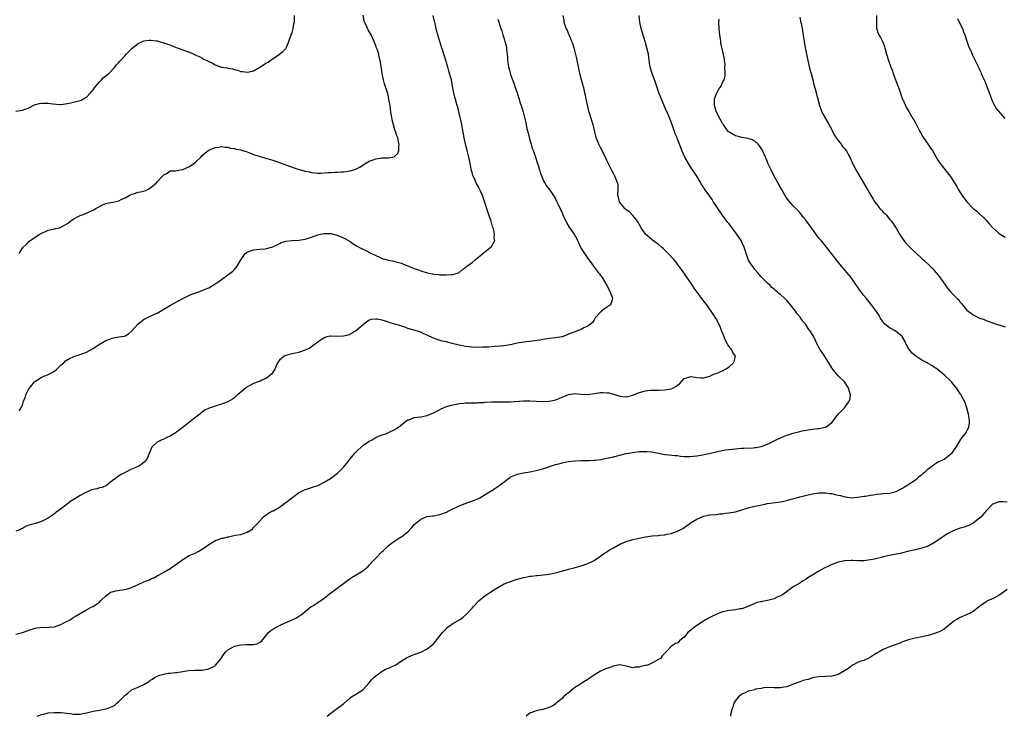
# Model space of a CAD drawing. Units: inches. Extents: x 2535000 to 2538000, y 1554000 to 1557000.
# Drawn here: x 2536146 to 2536453, y 1556363 to 1556580 of the extents above; entities that cross this region are included whole.
import ezdxf

# ---------------------------------------------------------------- set-up
doc = ezdxf.new("R2010")
doc.units = ezdxf.units.IN
doc.header["$MEASUREMENT"] = 0
doc.layers.add('LD25351554_10ft', color=31, linetype='Continuous')

msp = doc.modelspace()

# ---------------------------------------------------------------- linework, layer by layer
at = {"layer": 'LD25351554_10ft'}
for points, elevation in [([(2536145, 1556388.53), (2536147, 1556389), (2536148.48, 1556389.52), (2536149, 1556389.74), (2536150.08, 1556390.08), (2536151, 1556390.39), (2536151.49, 1556390.51), (2536153.33, 1556390.67), (2536155, 1556390.64), (2536155.32, 1556390.68), (2536157, 1556390.84), (2536157.56, 1556391), (2536159, 1556391.51), (2536160.12, 1556392.12), (2536161.84, 1556393), (2536162.53, 1556393.47), (2536163, 1556393.84), (2536163.75, 1556394.25), (2536165, 1556394.98), (2536167, 1556396.1), (2536168.66, 1556397), (2536169, 1556397.14), (2536170.12, 1556397.88), (2536171, 1556398.48), (2536171.4, 1556399), (2536173, 1556400.45), (2536173.67, 1556401), (2536174.45, 1556401.55), (2536175, 1556401.71), (2536175.95, 1556402.05), (2536179.45, 1556402.55), (2536181, 1556403.06), (2536183, 1556403.96), (2536184.81, 1556404.81), (2536185.28, 1556405), (2536186.55, 1556405.45), (2536187, 1556405.7), (2536187.97, 1556406.03), (2536189, 1556406.66), (2536189.62, 1556407), (2536191, 1556407.83), (2536193, 1556408.96), (2536194.19, 1556409.81), (2536195, 1556410.26), (2536197, 1556411.74), (2536198.96, 1556413), (2536201, 1556413.79), (2536201.75, 1556414.25), (2536203, 1556414.95), (2536205, 1556416.42), (2536206.59, 1556417.41), (2536207, 1556417.62), (2536208.02, 1556417.98), (2536209, 1556418.35), (2536209.57, 1556418.43), (2536211, 1556418.84), (2536211.16, 1556418.84), (2536212.02, 1556419), (2536213.28, 1556419.28), (2536215, 1556419.56), (2536215.88, 1556419.88), (2536217, 1556420.23), (2536218.18, 1556421), (2536218.65, 1556421.35), (2536219, 1556421.68), (2536220.24, 1556423), (2536221, 1556423.89), (2536222.11, 1556425), (2536222.57, 1556425.43), (2536223, 1556425.69), (2536223.7, 1556426.3), (2536225, 1556426.89), (2536225.06, 1556426.94), (2536227, 1556428.08), (2536228.31, 1556429), (2536228.68, 1556429.32), (2536229, 1556429.52), (2536233, 1556432.52), (2536234.65, 1556433.35), (2536235, 1556433.51), (2536236.16, 1556433.84), (2536237, 1556434.14), (2536237.67, 1556434.33), (2536239, 1556434.83), (2536239.36, 1556435), (2536241, 1556435.86), (2536242.87, 1556437), (2536245, 1556438.53), (2536245.53, 1556439), (2536247, 1556440.45), (2536247.42, 1556441), (2536248.13, 1556441.87), (2536248.94, 1556443), (2536250.6, 1556445), (2536250.79, 1556445.21), (2536253, 1556447.19), (2536255, 1556448.56), (2536255.85, 1556449), (2536256.56, 1556449.44), (2536257, 1556449.69), (2536257.9, 1556450.1), (2536259.33, 1556450.67), (2536260.32, 1556451), (2536261, 1556451.27), (2536263, 1556452.23), (2536264.17, 1556453), (2536266.71, 1556455), (2536267, 1556455.18), (2536267.26, 1556455.26), (2536269, 1556455.91), (2536270.02, 1556456.02), (2536271, 1556456.18), (2536272.47, 1556456.47), (2536273, 1556456.59), (2536275, 1556457.41), (2536276.04, 1556457.96), (2536277.37, 1556458.63), (2536279, 1556459.36), (2536279.47, 1556459.47), (2536281, 1556459.94), (2536282.12, 1556460.12), (2536283, 1556460.3), (2536284.42, 1556460.42), (2536285, 1556460.48), (2536286.5, 1556460.5), (2536287, 1556460.54), (2536288.55, 1556460.55), (2536289, 1556460.59), (2536290.66, 1556460.66), (2536291, 1556460.69), (2536293, 1556460.82), (2536295, 1556460.84), (2536297, 1556460.78), (2536298.82, 1556460.82), (2536303, 1556461.13), (2536305, 1556461.15), (2536307, 1556461.06), (2536309, 1556460.94), (2536311, 1556461.02), (2536312.62, 1556461.38), (2536313, 1556461.47), (2536314.12, 1556461.88), (2536315, 1556462.27), (2536315.54, 1556462.46), (2536317, 1556463.09), (2536319, 1556463.4), (2536321, 1556463.22), (2536323, 1556463.11), (2536325, 1556463.4), (2536327, 1556463.74), (2536327.74, 1556463.74), (2536329, 1556463.67), (2536329.58, 1556463.58), (2536331, 1556463.19), (2536331.16, 1556463.16), (2536333, 1556462.58), (2536335, 1556462.4), (2536335.5, 1556462.5), (2536337, 1556462.89), (2536337.23, 1556463), (2536339, 1556463.71), (2536341, 1556464.26), (2536342.41, 1556464.41), (2536344.5, 1556464.5), (2536345, 1556464.47), (2536347, 1556464.57), (2536349, 1556464.9), (2536349.24, 1556465), (2536350.42, 1556465.58), (2536351, 1556466.02), (2536351.53, 1556466.47), (2536353, 1556468.04), (2536354.47, 1556468.47), (2536355, 1556468.69), (2536356.45, 1556468.45), (2536357, 1556468.4), (2536358.32, 1556468.32), (2536359, 1556468.31), (2536361, 1556468.85), (2536362.47, 1556469.53), (2536363, 1556469.67), (2536363.93, 1556470.07), (2536365, 1556470.48), (2536365.94, 1556471), (2536367, 1556471.73), (2536368.39, 1556473), (2536368.59, 1556473.41), (2536369.01, 1556475), (2536368.14, 1556476.14), (2536367.85, 1556477), (2536366.58, 1556478.58), (2536366.44, 1556479), (2536365.92, 1556479.92), (2536365.48, 1556481), (2536365, 1556482.26), (2536364.68, 1556483), (2536364.23, 1556484.23), (2536363, 1556486.68), (2536362.08, 1556488.08), (2536360.04, 1556491), (2536359.59, 1556491.59), (2536358.57, 1556493), (2536357.86, 1556493.86), (2536357.08, 1556495), (2536356.17, 1556496.17), (2536355.66, 1556497), (2536355, 1556497.99), (2536354.26, 1556499), (2536353.74, 1556499.74), (2536353, 1556500.9), (2536351, 1556503.68), (2536350.39, 1556504.39), (2536349.93, 1556505), (2536348.08, 1556507), (2536347.51, 1556507.51), (2536346.51, 1556508.51), (2536345.98, 1556509), (2536345, 1556509.8), (2536343.17, 1556511.17), (2536343, 1556511.29), (2536341, 1556512.96), (2536339.63, 1556515), (2536339.42, 1556515.42), (2536339, 1556516.07), (2536338.7, 1556516.7), (2536338.49, 1556517), (2536337, 1556518.85), (2536335.97, 1556519.97), (2536335, 1556520.57), (2536334.56, 1556521), (2536333, 1556522.81), (2536332.88, 1556523), (2536332.54, 1556524.54), (2536332.42, 1556525), (2536332.34, 1556525.66), (2536332.46, 1556527), (2536332.48, 1556528.48), (2536332.31, 1556529), (2536331.72, 1556530.28), (2536331.46, 1556531), (2536331, 1556531.85), (2536330.63, 1556532.63), (2536329, 1556535.95), (2536328.67, 1556536.67), (2536327.52, 1556539), (2536327, 1556539.97), (2536326.47, 1556541), (2536326.01, 1556542.01), (2536325.65, 1556543), (2536325.5, 1556543.5), (2536325, 1556545.73), (2536324.68, 1556547), (2536324.03, 1556549), (2536323.67, 1556550.33), (2536323.45, 1556551), (2536323.36, 1556551.36), (2536322.56, 1556555), (2536322.26, 1556556.26), (2536322.14, 1556557), (2536321.89, 1556558.11), (2536321.09, 1556561), (2536320.57, 1556563), (2536319.9, 1556566.1), (2536319.63, 1556567.63), (2536319, 1556570.16), (2536318.78, 1556571), (2536318.34, 1556572.34), (2536318.1, 1556573), (2536317.77, 1556573.77), (2536317.2, 1556575), (2536317.14, 1556575.14), (2536317, 1556575.42), (2536316.55, 1556576.55), (2536316.33, 1556577), (2536315.94, 1556578.06), (2536315.66, 1556579), (2536315.62, 1556579.61), (2536315.4, 1556581)], 8070), ([(2536145, 1556551.29), (2536147, 1556551.62), (2536149, 1556552.3), (2536150.79, 1556553.21), (2536152.3, 1556553.7), (2536153, 1556553.8), (2536155, 1556553.79), (2536156.45, 1556553.55), (2536158.63, 1556553.37), (2536159, 1556553.36), (2536161, 1556553.65), (2536162.08, 1556553.92), (2536163.72, 1556554.28), (2536165, 1556554.63), (2536165.28, 1556554.72), (2536165.84, 1556555), (2536167, 1556555.67), (2536168.23, 1556557), (2536168.56, 1556557.44), (2536169, 1556557.91), (2536169.41, 1556558.59), (2536171, 1556560.43), (2536171.64, 1556561), (2536172.25, 1556561.75), (2536173, 1556562.32), (2536173.37, 1556562.63), (2536173.89, 1556563), (2536175.78, 1556565), (2536176.3, 1556565.7), (2536177, 1556566.4), (2536177.26, 1556566.74), (2536177.53, 1556567), (2536179, 1556568.65), (2536179.35, 1556569), (2536180.13, 1556569.87), (2536181.14, 1556570.86), (2536183, 1556572.35), (2536184.28, 1556573), (2536184.82, 1556573.18), (2536186.6, 1556573.4), (2536187, 1556573.39), (2536188.8, 1556573.2), (2536189, 1556573.17), (2536189.59, 1556573), (2536190.66, 1556572.66), (2536191, 1556572.59), (2536192.14, 1556572.14), (2536193, 1556571.87), (2536193.61, 1556571.61), (2536195.23, 1556571), (2536197, 1556570.38), (2536198.05, 1556569.95), (2536199, 1556569.61), (2536200.44, 1556569), (2536200.82, 1556568.82), (2536201, 1556568.71), (2536202.2, 1556568.2), (2536203, 1556567.73), (2536203.51, 1556567.51), (2536204.4, 1556567), (2536205, 1556566.7), (2536206.17, 1556566.17), (2536207, 1556565.7), (2536209, 1556565.02), (2536210.75, 1556564.75), (2536211, 1556564.68), (2536212.42, 1556564.42), (2536213, 1556564.23), (2536214, 1556564), (2536215, 1556563.64), (2536215.61, 1556563.61), (2536217, 1556563.37), (2536217.55, 1556563.55), (2536219, 1556563.86), (2536220.97, 1556565), (2536223, 1556566.29), (2536223.49, 1556566.51), (2536224.13, 1556567), (2536225, 1556567.56), (2536227.09, 1556569), (2536228.13, 1556569.87), (2536229, 1556570.79), (2536229.13, 1556571), (2536229.2, 1556571.2), (2536229.99, 1556573), (2536230.68, 1556575), (2536231, 1556575.8), (2536231.29, 1556577), (2536231.54, 1556578.46), (2536231.68, 1556579), (2536231.72, 1556579.72), (2536231.76, 1556581)], 8030), ([(2536146, 1556458), (2536146.65, 1556459), (2536147, 1556459.76), (2536147.37, 1556461), (2536147.82, 1556462.18), (2536148.05, 1556463), (2536149, 1556464.83), (2536149.11, 1556465), (2536149.94, 1556466.06), (2536150.81, 1556467), (2536151, 1556467.18), (2536153, 1556468.46), (2536154.78, 1556469.22), (2536156.11, 1556469.89), (2536157, 1556470.41), (2536157.7, 1556471), (2536159, 1556472.19), (2536159.94, 1556473), (2536160.45, 1556473.55), (2536161.65, 1556474.36), (2536163, 1556474.92), (2536165, 1556475.51), (2536165.82, 1556475.82), (2536167, 1556476.23), (2536169, 1556477.42), (2536171, 1556478.76), (2536171.41, 1556479), (2536173, 1556479.88), (2536174.4, 1556480.4), (2536175, 1556480.6), (2536177.02, 1556481), (2536178.7, 1556481.3), (2536179, 1556481.41), (2536180.06, 1556481.94), (2536181, 1556482.78), (2536181.11, 1556482.89), (2536181.17, 1556483), (2536182.95, 1556485), (2536184.07, 1556485.93), (2536185, 1556486.61), (2536185.28, 1556486.72), (2536188.12, 1556488.12), (2536189, 1556488.45), (2536190, 1556489), (2536193.11, 1556490.89), (2536197, 1556492.98), (2536199, 1556494), (2536199.7, 1556494.3), (2536201, 1556494.79), (2536201.64, 1556495), (2536203, 1556495.49), (2536203.86, 1556495.86), (2536205, 1556496.32), (2536206.69, 1556497.31), (2536207, 1556497.5), (2536207.89, 1556498.11), (2536209, 1556498.94), (2536211, 1556500.34), (2536212.5, 1556501.5), (2536213, 1556502.04), (2536213.83, 1556503), (2536214.97, 1556504.97), (2536216.4, 1556507), (2536217, 1556507.45), (2536217.66, 1556507.66), (2536219, 1556508.12), (2536221, 1556508.31), (2536222.48, 1556508.48), (2536223, 1556508.51), (2536224.94, 1556509.06), (2536226.27, 1556509.73), (2536227, 1556510.14), (2536227.59, 1556510.41), (2536229, 1556510.84), (2536231, 1556511.01), (2536233.09, 1556511.09), (2536235, 1556511.43), (2536235.62, 1556511.62), (2536237, 1556512.1), (2536239, 1556512.82), (2536239.81, 1556513), (2536241, 1556513.22), (2536243, 1556513.19), (2536245, 1556512.74), (2536247, 1556511.9), (2536247.58, 1556511.58), (2536249, 1556510.69), (2536250, 1556510), (2536251, 1556509.41), (2536251.71, 1556509), (2536252.56, 1556508.56), (2536253, 1556508.36), (2536253.89, 1556507.89), (2536255.23, 1556507.23), (2536255.65, 1556507), (2536257, 1556506.35), (2536258.18, 1556505.82), (2536259, 1556505.48), (2536261, 1556504.86), (2536262.59, 1556504.59), (2536263, 1556504.47), (2536264.2, 1556504.2), (2536265, 1556503.95), (2536265.69, 1556503.69), (2536269, 1556502.36), (2536270.03, 1556502.03), (2536271, 1556501.64), (2536273, 1556500.98), (2536274.66, 1556500.66), (2536275, 1556500.57), (2536276.46, 1556500.46), (2536277, 1556500.37), (2536278.38, 1556500.38), (2536279, 1556500.3), (2536280.47, 1556500.47), (2536281, 1556500.41), (2536282.81, 1556501), (2536282.95, 1556501.05), (2536284.04, 1556501.96), (2536285, 1556502.65), (2536285.39, 1556503), (2536287, 1556504.18), (2536287.97, 1556505), (2536288.52, 1556505.48), (2536290.39, 1556507), (2536291, 1556507.53), (2536292.94, 1556509.06), (2536293, 1556509.16), (2536294.04, 1556511), (2536293.86, 1556511.86), (2536294.01, 1556513), (2536293.78, 1556514.22), (2536293.52, 1556515), (2536293.37, 1556515.37), (2536292.91, 1556517), (2536292.25, 1556519), (2536291.95, 1556519.95), (2536291, 1556522.9), (2536290.21, 1556525), (2536289.61, 1556526.39), (2536289.25, 1556527.25), (2536289, 1556527.75), (2536288.31, 1556529), (2536287.71, 1556530.29), (2536287.34, 1556531), (2536287.23, 1556531.23), (2536287, 1556532.15), (2536286.81, 1556532.81), (2536286.44, 1556535), (2536285.98, 1556537), (2536285.43, 1556539), (2536284.95, 1556541), (2536284.56, 1556543), (2536283.69, 1556547.69), (2536283, 1556550.68), (2536282.53, 1556552.53), (2536282.38, 1556553), (2536281.61, 1556555.61), (2536281.27, 1556557), (2536281, 1556558.42), (2536280.54, 1556561), (2536280.39, 1556561.61), (2536280.02, 1556563), (2536279.75, 1556563.75), (2536279.4, 1556565), (2536278.78, 1556567), (2536278.38, 1556568.38), (2536277.58, 1556571), (2536276.94, 1556572.94), (2536276.02, 1556576.02), (2536275.84, 1556577), (2536275.54, 1556578.46), (2536274.93, 1556581)], 8050), ([(2536146.01, 1556507), (2536147, 1556508.65), (2536147.27, 1556509), (2536148.2, 1556509.8), (2536149, 1556510.7), (2536151, 1556512.07), (2536152.48, 1556513), (2536152.81, 1556513.19), (2536153, 1556513.33), (2536154.18, 1556513.82), (2536155, 1556514.21), (2536155.62, 1556514.38), (2536157, 1556514.61), (2536157.27, 1556514.73), (2536158.51, 1556515), (2536159, 1556515.13), (2536161, 1556516.31), (2536161.93, 1556517), (2536162.51, 1556517.49), (2536163, 1556517.74), (2536163.77, 1556518.23), (2536165, 1556518.77), (2536165.64, 1556519), (2536167, 1556519.56), (2536168.03, 1556520.03), (2536169, 1556520.5), (2536169.91, 1556521), (2536170.57, 1556521.43), (2536171.9, 1556522.1), (2536173, 1556522.51), (2536173.38, 1556522.62), (2536175.2, 1556523), (2536177, 1556523.42), (2536177.78, 1556523.78), (2536179, 1556524.29), (2536180.27, 1556525), (2536180.72, 1556525.28), (2536181, 1556525.43), (2536181.6, 1556525.6), (2536183, 1556526.06), (2536183.81, 1556526.19), (2536185, 1556526.45), (2536185.41, 1556526.59), (2536186.15, 1556527), (2536187, 1556527.5), (2536188.77, 1556529), (2536189, 1556529.27), (2536190.66, 1556531), (2536191, 1556531.49), (2536192.03, 1556532.03), (2536193, 1556532.67), (2536194.66, 1556532.66), (2536196.22, 1556533), (2536196.88, 1556533.12), (2536197, 1556533.12), (2536199, 1556534.11), (2536200.33, 1556535), (2536201, 1556535.5), (2536202.52, 1556537), (2536203, 1556537.49), (2536203.8, 1556538.2), (2536204.82, 1556539), (2536205, 1556539.12), (2536207, 1556539.94), (2536208.12, 1556540.12), (2536209, 1556540.28), (2536210.09, 1556540.09), (2536211, 1556540.03), (2536211.78, 1556539.78), (2536213, 1556539.61), (2536213.47, 1556539.47), (2536215, 1556539.25), (2536215.18, 1556539.18), (2536217, 1556538.67), (2536217.54, 1556538.46), (2536219, 1556537.83), (2536221, 1556537.12), (2536222.69, 1556536.69), (2536224.27, 1556536.27), (2536225, 1556536.05), (2536227, 1556535.34), (2536227.89, 1556535), (2536229, 1556534.59), (2536232.74, 1556533.26), (2536233.54, 1556533), (2536234.7, 1556532.7), (2536235, 1556532.58), (2536236.35, 1556532.35), (2536237, 1556532.16), (2536238.09, 1556532.09), (2536239, 1556531.99), (2536240.03, 1556532.03), (2536241, 1556532.04), (2536242.14, 1556532.14), (2536243, 1556532.16), (2536244.26, 1556532.26), (2536245, 1556532.27), (2536246.36, 1556532.36), (2536247, 1556532.38), (2536249, 1556532.66), (2536250.78, 1556533.22), (2536251, 1556533.32), (2536252.1, 1556533.9), (2536253.73, 1556535), (2536255, 1556535.74), (2536256.16, 1556536.16), (2536257, 1556536.49), (2536259, 1556536.71), (2536260.74, 1556536.74), (2536261, 1556536.72), (2536262.32, 1556537), (2536262.86, 1556537.14), (2536263, 1556537.26), (2536263.86, 1556538.14), (2536264.16, 1556539), (2536264.15, 1556540.15), (2536264.28, 1556541), (2536264.13, 1556541.87), (2536263.85, 1556543), (2536263.59, 1556543.59), (2536263.15, 1556545), (2536263, 1556545.42), (2536262.5, 1556547), (2536262.18, 1556548.18), (2536261.87, 1556549.87), (2536261.71, 1556551), (2536261.45, 1556553), (2536261.13, 1556555), (2536260.73, 1556556.73), (2536259.75, 1556559.75), (2536259.4, 1556561), (2536259.03, 1556563), (2536258.69, 1556565.31), (2536258.41, 1556567), (2536258.11, 1556568.11), (2536257.94, 1556569), (2536257.45, 1556570.55), (2536257.28, 1556571), (2536257.19, 1556571.19), (2536257, 1556571.72), (2536256.64, 1556572.64), (2536256.52, 1556573), (2536255.6, 1556575), (2536255.39, 1556575.39), (2536254.64, 1556576.64), (2536254.44, 1556577), (2536253.99, 1556578.01), (2536253.51, 1556579), (2536253.4, 1556579.4), (2536253.11, 1556581.11)], 8040), ([(2536151.59, 1556363), (2536153, 1556363.49), (2536153.63, 1556363.63), (2536155, 1556363.99), (2536157, 1556364.19), (2536158.17, 1556364.17), (2536159, 1556364.13), (2536160.03, 1556364.03), (2536161.79, 1556363.79), (2536163, 1556363.65), (2536163.63, 1556363.63), (2536165, 1556363.67), (2536165.8, 1556363.8), (2536167, 1556364.02), (2536169, 1556364.52), (2536171, 1556364.91), (2536173, 1556365.24), (2536173.4, 1556365.4), (2536175, 1556365.96), (2536175.64, 1556366.36), (2536176.39, 1556367), (2536177, 1556367.54), (2536178.5, 1556369), (2536179, 1556369.52), (2536179.81, 1556370.19), (2536180.76, 1556371), (2536181, 1556371.16), (2536183, 1556372), (2536185, 1556372.93), (2536186.29, 1556373.71), (2536187, 1556374.27), (2536187.48, 1556374.52), (2536188.14, 1556375), (2536189, 1556375.5), (2536189.78, 1556375.78), (2536191, 1556376.12), (2536192.41, 1556376.41), (2536193, 1556376.42), (2536194.64, 1556376.64), (2536195, 1556376.63), (2536197, 1556376.92), (2536197.46, 1556377), (2536198.83, 1556377.17), (2536200.71, 1556377.29), (2536203, 1556377.37), (2536205, 1556377.73), (2536205.88, 1556378.12), (2536207, 1556378.71), (2536207.16, 1556378.84), (2536208.93, 1556381), (2536209.74, 1556382.26), (2536210.32, 1556383), (2536211, 1556383.64), (2536213, 1556384.76), (2536215, 1556385.22), (2536216.74, 1556385.26), (2536217, 1556385.28), (2536218.73, 1556385.27), (2536219, 1556385.32), (2536220.35, 1556385.65), (2536221, 1556386.05), (2536221.54, 1556386.46), (2536221.95, 1556387), (2536223.63, 1556389), (2536224.36, 1556389.64), (2536225, 1556390.06), (2536226.59, 1556391), (2536227.41, 1556391.41), (2536232.38, 1556393.62), (2536233, 1556394.07), (2536233.59, 1556394.41), (2536234.35, 1556395), (2536235, 1556395.62), (2536236.88, 1556397.12), (2536237.38, 1556397.38), (2536239, 1556398.34), (2536241, 1556399.74), (2536243, 1556401.39), (2536247, 1556404.31), (2536249, 1556405.83), (2536249.7, 1556406.3), (2536253, 1556408.26), (2536254.51, 1556409.49), (2536255, 1556409.95), (2536255.52, 1556410.48), (2536255.94, 1556411), (2536257, 1556412.16), (2536259, 1556414.24), (2536259.42, 1556414.58), (2536261, 1556416.12), (2536262.61, 1556417.39), (2536263.84, 1556418.16), (2536265.1, 1556418.9), (2536267, 1556420.4), (2536268.25, 1556421.75), (2536269, 1556422.63), (2536269.38, 1556423), (2536271, 1556424.31), (2536272.69, 1556425), (2536273, 1556425.11), (2536274.65, 1556425.35), (2536275, 1556425.39), (2536277, 1556425.73), (2536279, 1556426.47), (2536279.34, 1556426.66), (2536281, 1556427.51), (2536281.9, 1556427.9), (2536283, 1556428.45), (2536284.82, 1556429.18), (2536287.75, 1556430.25), (2536289, 1556430.79), (2536289.43, 1556431), (2536292.76, 1556433), (2536293, 1556433.16), (2536294.13, 1556433.87), (2536295.35, 1556434.65), (2536297, 1556435.88), (2536298.3, 1556437), (2536298.72, 1556437.28), (2536299, 1556437.44), (2536300.06, 1556437.94), (2536301, 1556438.33), (2536303, 1556438.77), (2536305, 1556439.05), (2536307, 1556439.44), (2536309, 1556440), (2536313, 1556441.27), (2536314.38, 1556441.62), (2536315, 1556441.81), (2536316, 1556442), (2536317, 1556442.21), (2536319, 1556442.46), (2536321, 1556442.58), (2536321.41, 1556442.59), (2536323, 1556442.57), (2536323.4, 1556442.6), (2536325, 1556442.62), (2536325.32, 1556442.68), (2536327, 1556442.88), (2536329, 1556443.28), (2536331, 1556443.73), (2536335, 1556444.72), (2536336.38, 1556445), (2536337, 1556445.1), (2536339, 1556445.32), (2536340.65, 1556445.35), (2536341, 1556445.38), (2536341.37, 1556445.37), (2536343, 1556445.25), (2536344.52, 1556445), (2536347, 1556444.48), (2536348.37, 1556444.37), (2536350.17, 1556444.17), (2536351, 1556444.12), (2536351.93, 1556443.93), (2536353, 1556443.84), (2536353.78, 1556443.78), (2536355, 1556443.8), (2536355.87, 1556443.87), (2536357, 1556444.03), (2536358.23, 1556444.23), (2536360.76, 1556444.76), (2536363, 1556445.31), (2536364.42, 1556445.58), (2536365, 1556445.72), (2536365.85, 1556445.85), (2536369, 1556446.17), (2536369.72, 1556446.28), (2536371, 1556446.38), (2536371.55, 1556446.45), (2536374.54, 1556446.54), (2536375, 1556446.58), (2536375.37, 1556446.63), (2536377, 1556446.89), (2536377.32, 1556447), (2536379, 1556447.67), (2536381.66, 1556449), (2536383, 1556449.64), (2536383.98, 1556450.02), (2536385, 1556450.44), (2536385.44, 1556450.56), (2536387, 1556451.06), (2536389, 1556451.59), (2536389.77, 1556451.77), (2536391, 1556452.02), (2536392.25, 1556452.25), (2536393, 1556452.31), (2536394.53, 1556452.53), (2536395, 1556452.51), (2536396.89, 1556452.89), (2536397, 1556452.89), (2536397.23, 1556453), (2536399, 1556454.43), (2536399.53, 1556455), (2536401, 1556456.95), (2536401.97, 1556458.03), (2536403, 1556459.05), (2536404.38, 1556461), (2536404.57, 1556461.43), (2536404.83, 1556463), (2536404.38, 1556464.38), (2536404.3, 1556465), (2536402.99, 1556467), (2536400.95, 1556468.95), (2536399.15, 1556471.15), (2536399, 1556471.37), (2536398.4, 1556472.4), (2536398.06, 1556473), (2536396.08, 1556476.08), (2536395.41, 1556477), (2536395, 1556477.7), (2536394.29, 1556479), (2536393.89, 1556479.89), (2536393.35, 1556481), (2536392.19, 1556483), (2536391.68, 1556483.68), (2536391, 1556484.71), (2536390.79, 1556485), (2536389.96, 1556485.96), (2536389.28, 1556487), (2536389.15, 1556487.15), (2536389, 1556487.35), (2536388.23, 1556488.23), (2536387.73, 1556489), (2536387, 1556490), (2536386.18, 1556491), (2536385.61, 1556491.61), (2536385, 1556492.39), (2536384.67, 1556492.67), (2536384.35, 1556493), (2536383, 1556494.19), (2536382.52, 1556494.52), (2536382.04, 1556495), (2536381.43, 1556495.43), (2536381, 1556495.9), (2536380.36, 1556496.36), (2536379.75, 1556497), (2536379, 1556497.73), (2536377.36, 1556499.36), (2536377, 1556499.77), (2536376.41, 1556500.41), (2536375.92, 1556501), (2536375, 1556502.04), (2536374.58, 1556502.58), (2536373.75, 1556503.75), (2536373, 1556505.1), (2536372.3, 1556507), (2536371.97, 1556507.97), (2536371.68, 1556509), (2536371, 1556510.5), (2536370.74, 1556511), (2536370.02, 1556512.02), (2536369.39, 1556513), (2536369, 1556513.54), (2536367, 1556516.21), (2536366.65, 1556516.65), (2536365.8, 1556517.8), (2536364.88, 1556519), (2536363.48, 1556521), (2536363, 1556521.8), (2536362.2, 1556523), (2536361.74, 1556523.74), (2536361, 1556524.84), (2536359.23, 1556527.23), (2536359, 1556527.62), (2536358.46, 1556528.46), (2536358.17, 1556529), (2536356.98, 1556531), (2536355, 1556533.94), (2536354.33, 1556535), (2536353.23, 1556537), (2536352.33, 1556539), (2536351.96, 1556539.96), (2536351, 1556542.57), (2536350.83, 1556543), (2536350.26, 1556544.26), (2536349.98, 1556545), (2536349.45, 1556546.55), (2536349.28, 1556547), (2536349, 1556547.87), (2536348.56, 1556549), (2536347.69, 1556551), (2536347.47, 1556551.47), (2536345.92, 1556555), (2536345.11, 1556557), (2536344.47, 1556559), (2536344.15, 1556560.15), (2536343.02, 1556563.02), (2536342.48, 1556565), (2536342.28, 1556566.28), (2536341.88, 1556569), (2536341.45, 1556571), (2536340.93, 1556572.93), (2536339.94, 1556575.94), (2536339.67, 1556577), (2536339.27, 1556579), (2536339.06, 1556581)], 8080), ([(2536389, 1556580.57), (2536389.28, 1556579.28), (2536389.46, 1556578.54), (2536389.77, 1556577), (2536390.22, 1556574.22), (2536390.38, 1556573), (2536390.74, 1556571), (2536391.56, 1556567), (2536392.2, 1556564.2), (2536392.54, 1556563), (2536393.06, 1556561), (2536393.44, 1556559.44), (2536393.8, 1556558.2), (2536395.18, 1556553), (2536395.64, 1556551.64), (2536395.92, 1556551), (2536396.99, 1556549), (2536397.73, 1556547.73), (2536399, 1556545.46), (2536399.2, 1556545), (2536399.78, 1556543.78), (2536400.35, 1556543), (2536401, 1556542.18), (2536401.88, 1556541), (2536402.33, 1556540.33), (2536403, 1556539.6), (2536403.43, 1556539), (2536404.56, 1556537), (2536405, 1556536.08), (2536405.34, 1556535.34), (2536405.99, 1556533.99), (2536406.7, 1556532.7), (2536411, 1556525.25), (2536411.87, 1556523.87), (2536412.4, 1556523), (2536413, 1556522.19), (2536413.99, 1556521), (2536414.46, 1556520.46), (2536415, 1556519.89), (2536415.46, 1556519.46), (2536415.87, 1556519), (2536417, 1556517.68), (2536417.53, 1556517), (2536418.15, 1556516.15), (2536419, 1556514.83), (2536420.06, 1556513), (2536420.43, 1556512.43), (2536421.4, 1556511), (2536422.12, 1556510.12), (2536423, 1556509.22), (2536424.13, 1556508.13), (2536425.17, 1556507.17), (2536427, 1556505.45), (2536427.5, 1556505), (2536429.65, 1556503), (2536430.31, 1556502.31), (2536431.53, 1556501), (2536432.18, 1556500.18), (2536433.08, 1556499), (2536435, 1556496.22), (2536435.55, 1556495.55), (2536436.05, 1556495), (2536437, 1556494.03), (2536437.54, 1556493.54), (2536438.01, 1556493), (2536438.53, 1556492.53), (2536439, 1556491.81), (2536439.39, 1556491.39), (2536439.65, 1556491), (2536441, 1556489.36), (2536441.41, 1556489), (2536442.39, 1556488.39), (2536443, 1556487.9), (2536443.62, 1556487.62), (2536444.76, 1556487), (2536445, 1556486.9), (2536446.41, 1556486.41), (2536447, 1556486.16), (2536450.3, 1556485), (2536452.35, 1556484.35), (2536453, 1556484.14)], 8100), ([(2536412.87, 1556581), (2536412.87, 1556579), (2536412.94, 1556577), (2536413, 1556576.79), (2536413.46, 1556575.46), (2536413.65, 1556575), (2536414.17, 1556574.17), (2536414.76, 1556573), (2536414.85, 1556572.85), (2536415.41, 1556571.41), (2536415.53, 1556571), (2536416.04, 1556569), (2536416.59, 1556567), (2536417.34, 1556565), (2536417.84, 1556563.84), (2536418.1, 1556563), (2536418.68, 1556561.32), (2536419, 1556560.47), (2536420.36, 1556557), (2536420.49, 1556556.49), (2536421.04, 1556555.04), (2536421.12, 1556554.88), (2536421.89, 1556553), (2536422.27, 1556552.27), (2536423, 1556551.16), (2536424.24, 1556549), (2536424.54, 1556548.54), (2536425, 1556547.67), (2536425.31, 1556547), (2536426.36, 1556545), (2536426.59, 1556544.59), (2536427.34, 1556543.34), (2536427.56, 1556543), (2536428.76, 1556541.24), (2536429.75, 1556539.75), (2536430.29, 1556539), (2536431, 1556537.91), (2536432.02, 1556536.02), (2536432.74, 1556535), (2536434.56, 1556532.56), (2536435, 1556532.05), (2536435.85, 1556531), (2536437.22, 1556529), (2536437.88, 1556527.88), (2536438.38, 1556527), (2536439, 1556525.94), (2536439.61, 1556525), (2536441, 1556523.09), (2536443.03, 1556521), (2536444.11, 1556520.11), (2536445.16, 1556519.16), (2536446.19, 1556518.19), (2536447, 1556517.34), (2536448.09, 1556516.09), (2536449.1, 1556515), (2536451, 1556513.3), (2536451.43, 1556513), (2536453, 1556512.02)], 8110), ([(2536295, 1556579.9), (2536295.24, 1556579.24), (2536295.97, 1556577), (2536296.23, 1556576.23), (2536296.59, 1556575), (2536297, 1556573.76), (2536297.21, 1556573), (2536297.57, 1556571.57), (2536297.69, 1556571), (2536297.75, 1556570.25), (2536297.91, 1556569), (2536298, 1556568), (2536298.06, 1556567), (2536298.24, 1556565.76), (2536298.37, 1556565), (2536298.5, 1556564.5), (2536299, 1556562.7), (2536299.96, 1556559.96), (2536300.32, 1556559), (2536301.01, 1556557.01), (2536301.5, 1556555.5), (2536301.63, 1556555), (2536301.89, 1556554.11), (2536302.26, 1556553), (2536302.46, 1556552.46), (2536302.93, 1556550.93), (2536303.74, 1556547.74), (2536303.86, 1556547), (2536304.09, 1556545.91), (2536304.45, 1556544.45), (2536305, 1556542.25), (2536305.36, 1556541), (2536305.7, 1556539.7), (2536306.03, 1556539), (2536306.64, 1556537.36), (2536306.76, 1556537), (2536307.27, 1556535.27), (2536307.58, 1556534.42), (2536307.96, 1556533), (2536308.15, 1556532.15), (2536309, 1556530.14), (2536309.37, 1556529.37), (2536309.62, 1556529), (2536310.11, 1556528.11), (2536311, 1556527.03), (2536312.31, 1556525), (2536313, 1556523.99), (2536313.32, 1556523.32), (2536313.77, 1556522.23), (2536315, 1556519.59), (2536315.24, 1556519), (2536316.47, 1556516.47), (2536317.23, 1556515.23), (2536318.74, 1556513), (2536319.57, 1556511.57), (2536319.84, 1556511), (2536320.74, 1556509), (2536321, 1556508.52), (2536321.96, 1556507), (2536323, 1556505.46), (2536324.07, 1556504.07), (2536325, 1556502.7), (2536325.78, 1556501.78), (2536326.34, 1556501), (2536326.64, 1556500.64), (2536327, 1556500.09), (2536327.47, 1556499.47), (2536328.9, 1556497), (2536329.64, 1556495.65), (2536329.99, 1556495), (2536330.64, 1556493.36), (2536330.76, 1556493), (2536330.59, 1556492.59), (2536330.08, 1556491), (2536328.24, 1556489.76), (2536327.32, 1556489), (2536327, 1556488.71), (2536325.36, 1556487), (2536325, 1556486.39), (2536324.44, 1556485.56), (2536323.85, 1556485), (2536323, 1556484.37), (2536321.8, 1556483.8), (2536321, 1556483.36), (2536320.18, 1556483), (2536317.82, 1556482.18), (2536317, 1556481.84), (2536316.38, 1556481.62), (2536315, 1556481.09), (2536313, 1556480.69), (2536311, 1556480.5), (2536309, 1556480.23), (2536308.05, 1556480.05), (2536305.7, 1556479.7), (2536305, 1556479.63), (2536303, 1556479.38), (2536301.03, 1556479.03), (2536299.38, 1556478.62), (2536297.69, 1556478.31), (2536295.89, 1556478.11), (2536294.04, 1556478.04), (2536292.13, 1556477.86), (2536290.21, 1556477.79), (2536289, 1556477.76), (2536287, 1556477.83), (2536285, 1556478.09), (2536283, 1556478.49), (2536280.79, 1556479), (2536279.35, 1556479.35), (2536279, 1556479.45), (2536277.73, 1556479.73), (2536276.18, 1556480.18), (2536275, 1556480.63), (2536273, 1556481.62), (2536271.97, 1556482.03), (2536271, 1556482.46), (2536269.3, 1556483), (2536267, 1556483.69), (2536266.02, 1556484.02), (2536265, 1556484.4), (2536264.53, 1556484.53), (2536263, 1556485.04), (2536261.45, 1556485.45), (2536261, 1556485.62), (2536260.06, 1556485.94), (2536259, 1556486.23), (2536257.46, 1556486.54), (2536257, 1556486.6), (2536255.6, 1556486.4), (2536255, 1556486.22), (2536253.26, 1556485), (2536251, 1556483.03), (2536249.72, 1556482.28), (2536249, 1556481.83), (2536248.38, 1556481.62), (2536247, 1556481.21), (2536245, 1556481.19), (2536243, 1556481.25), (2536242.77, 1556481.23), (2536241.83, 1556481), (2536241, 1556480.76), (2536239, 1556479.38), (2536237, 1556477.9), (2536236.44, 1556477.56), (2536235.21, 1556477), (2536235, 1556476.89), (2536233, 1556476.15), (2536231.98, 1556475.98), (2536231, 1556475.71), (2536229.36, 1556475.36), (2536229, 1556475.24), (2536228.53, 1556475), (2536227.67, 1556474.33), (2536227, 1556473.76), (2536226.47, 1556473), (2536225.98, 1556471.98), (2536225.54, 1556471), (2536224.54, 1556469.46), (2536224.04, 1556469), (2536223, 1556468.17), (2536221.57, 1556467.57), (2536221, 1556467.29), (2536219, 1556466.52), (2536218, 1556466), (2536217, 1556465.44), (2536216.73, 1556465.27), (2536216.36, 1556465), (2536215, 1556463.88), (2536213.98, 1556463), (2536213, 1556462.06), (2536212.38, 1556461.62), (2536211, 1556460.82), (2536209, 1556460.07), (2536207, 1556459.52), (2536205.11, 1556458.89), (2536203.81, 1556458.19), (2536203, 1556457.63), (2536202.65, 1556457.35), (2536202.27, 1556457), (2536201, 1556456.1), (2536199.69, 1556455), (2536199, 1556454.47), (2536197.14, 1556453), (2536195, 1556451.41), (2536194.37, 1556451), (2536193.51, 1556450.49), (2536193, 1556450.13), (2536192.18, 1556449.82), (2536191, 1556449.21), (2536190.38, 1556449), (2536189, 1556448.27), (2536187.59, 1556447), (2536187.32, 1556446.68), (2536187, 1556445.95), (2536186.62, 1556445), (2536185.7, 1556443), (2536185, 1556442.19), (2536184.41, 1556441.59), (2536183.59, 1556441), (2536183, 1556440.69), (2536181, 1556439.82), (2536179, 1556438.84), (2536177.8, 1556438.2), (2536176.56, 1556437.44), (2536176.03, 1556437), (2536175, 1556436.21), (2536173.17, 1556434.83), (2536171.82, 1556434.18), (2536171, 1556434.04), (2536170.23, 1556433.77), (2536169, 1556433.54), (2536168.61, 1556433.39), (2536167, 1556432.75), (2536165, 1556431.67), (2536163.86, 1556431), (2536163.33, 1556430.67), (2536162.13, 1556429.87), (2536160.92, 1556429), (2536158.35, 1556427), (2536157.56, 1556426.44), (2536157, 1556425.99), (2536156.4, 1556425.6), (2536155.62, 1556425), (2536155, 1556424.58), (2536153, 1556423.61), (2536151.03, 1556423), (2536149, 1556422.4), (2536147.97, 1556422.03), (2536147, 1556421.39), (2536146.73, 1556421.27), (2536146.19, 1556421), (2536145, 1556420.53)], 8060), ([(2536241.85, 1556363), (2536243, 1556363.96), (2536247.04, 1556366.96), (2536249, 1556368.66), (2536249.47, 1556369), (2536251, 1556369.96), (2536253, 1556371.24), (2536255, 1556373.34), (2536255.7, 1556374.3), (2536256.42, 1556375), (2536257, 1556375.6), (2536258.98, 1556377.02), (2536260.27, 1556377.73), (2536261, 1556377.99), (2536261.72, 1556378.28), (2536263.1, 1556378.9), (2536263.29, 1556379), (2536265, 1556380.2), (2536266.32, 1556381), (2536266.73, 1556381.27), (2536267, 1556381.4), (2536268.13, 1556381.87), (2536269, 1556382.21), (2536271.04, 1556382.96), (2536273, 1556383.93), (2536275, 1556385.52), (2536275.67, 1556386.33), (2536276.14, 1556387), (2536277, 1556387.98), (2536277.78, 1556389), (2536279, 1556390.32), (2536279.34, 1556390.66), (2536279.87, 1556391), (2536281, 1556391.84), (2536283.11, 1556393), (2536284.2, 1556393.8), (2536285.28, 1556394.72), (2536285.52, 1556395), (2536287, 1556396.62), (2536287.3, 1556397), (2536289, 1556398.79), (2536289.18, 1556399), (2536291, 1556400.42), (2536292.48, 1556401.52), (2536293, 1556401.79), (2536293.72, 1556402.28), (2536295, 1556403.07), (2536297, 1556404.17), (2536299, 1556404.96), (2536301, 1556405.64), (2536301.89, 1556405.89), (2536303, 1556406.18), (2536303.74, 1556406.26), (2536305, 1556406.55), (2536305.45, 1556406.55), (2536307, 1556406.81), (2536307.21, 1556406.79), (2536311, 1556407.24), (2536313, 1556407.63), (2536313.84, 1556407.84), (2536317, 1556408.71), (2536318.81, 1556409.18), (2536321, 1556409.82), (2536323, 1556410.48), (2536325, 1556411.45), (2536327, 1556412.83), (2536327.21, 1556413), (2536328.25, 1556413.75), (2536329, 1556414.17), (2536329.49, 1556414.51), (2536331, 1556415.4), (2536333, 1556416.51), (2536334.74, 1556417.26), (2536335, 1556417.37), (2536337, 1556417.93), (2536339, 1556418.36), (2536341, 1556418.77), (2536343.09, 1556419.09), (2536345, 1556419.26), (2536345.32, 1556419.32), (2536347, 1556419.48), (2536347.64, 1556419.64), (2536349, 1556419.9), (2536351, 1556420.59), (2536351.77, 1556421), (2536352.56, 1556421.44), (2536353, 1556421.72), (2536353.75, 1556422.25), (2536354.78, 1556423), (2536355, 1556423.15), (2536357, 1556424.35), (2536359, 1556425.26), (2536360.46, 1556425.54), (2536361, 1556425.67), (2536363, 1556425.81), (2536364.05, 1556425.95), (2536365, 1556426.01), (2536365.84, 1556426.16), (2536367, 1556426.27), (2536367.6, 1556426.4), (2536369, 1556426.61), (2536369.29, 1556426.71), (2536371, 1556427.19), (2536373, 1556427.86), (2536375, 1556428.36), (2536378.26, 1556429), (2536378.86, 1556429.14), (2536380.58, 1556429.42), (2536381.46, 1556429.46), (2536383, 1556429.68), (2536384.04, 1556429.96), (2536385, 1556430.12), (2536385.64, 1556430.36), (2536387.97, 1556431), (2536389, 1556431.25), (2536393, 1556432.19), (2536395, 1556432.53), (2536396.53, 1556432.53), (2536397, 1556432.54), (2536398.33, 1556432.33), (2536399, 1556432.26), (2536400.03, 1556432.03), (2536401, 1556431.77), (2536401.66, 1556431.66), (2536403, 1556431.23), (2536403.23, 1556431.23), (2536405, 1556430.96), (2536407, 1556431.11), (2536409, 1556431.46), (2536409.5, 1556431.5), (2536411, 1556431.79), (2536411.88, 1556431.88), (2536413, 1556432.08), (2536414.17, 1556432.17), (2536415, 1556432.26), (2536417, 1556432.44), (2536419, 1556432.92), (2536420.37, 1556433.63), (2536421, 1556433.94), (2536421.59, 1556434.41), (2536422.7, 1556435), (2536423.62, 1556435.62), (2536425, 1556436.6), (2536425.6, 1556437), (2536426.32, 1556437.68), (2536427, 1556438.17), (2536427.41, 1556438.59), (2536428.02, 1556439), (2536429, 1556439.93), (2536430.46, 1556441), (2536430.74, 1556441.26), (2536431, 1556441.39), (2536431.92, 1556442.08), (2536433, 1556442.55), (2536433.3, 1556442.7), (2536433.94, 1556443), (2536435, 1556443.76), (2536436.5, 1556445), (2536437, 1556445.67), (2536437.89, 1556447), (2536439.03, 1556449), (2536439.86, 1556450.14), (2536440.59, 1556451), (2536441, 1556451.71), (2536441.67, 1556453), (2536441.82, 1556454.18), (2536441.85, 1556455), (2536441.72, 1556455.72), (2536441.52, 1556457), (2536441.01, 1556459), (2536440.53, 1556460.53), (2536440.34, 1556461), (2536439.51, 1556462.49), (2536439.25, 1556463), (2536439.15, 1556463.15), (2536439, 1556463.35), (2536438.37, 1556464.37), (2536437.89, 1556465), (2536437, 1556466.1), (2536436.24, 1556467), (2536435.62, 1556467.62), (2536434.2, 1556469), (2536431.8, 1556471), (2536431.33, 1556471.33), (2536431, 1556471.54), (2536430.14, 1556472.14), (2536429, 1556472.77), (2536428.63, 1556473), (2536427, 1556473.84), (2536425.2, 1556475), (2536423.99, 1556475.99), (2536423.2, 1556477), (2536423, 1556477.34), (2536422.32, 1556478.32), (2536422.03, 1556479), (2536421.68, 1556479.68), (2536421, 1556480.93), (2536420.95, 1556481), (2536419, 1556482.7), (2536418.55, 1556483), (2536417.57, 1556483.57), (2536417, 1556483.84), (2536416.34, 1556484.34), (2536415.55, 1556485), (2536415, 1556485.64), (2536414.08, 1556487), (2536413.72, 1556487.72), (2536412.94, 1556488.94), (2536411.39, 1556491), (2536409.77, 1556493), (2536409, 1556493.88), (2536407.63, 1556495.63), (2536406.03, 1556497.97), (2536405.2, 1556499.2), (2536405, 1556499.48), (2536404.33, 1556500.33), (2536402, 1556503), (2536401.55, 1556503.55), (2536400.66, 1556504.66), (2536398.9, 1556507), (2536397.29, 1556509), (2536397, 1556509.33), (2536395.63, 1556511), (2536395, 1556511.75), (2536393, 1556514.54), (2536391.95, 1556515.95), (2536391, 1556517.27), (2536390.21, 1556518.21), (2536389.34, 1556519.34), (2536389, 1556519.72), (2536387.81, 1556521), (2536387, 1556521.84), (2536385.51, 1556523.51), (2536385, 1556524.25), (2536384.67, 1556524.67), (2536383.3, 1556527), (2536383, 1556527.57), (2536381.08, 1556531.08), (2536380.07, 1556533), (2536379.12, 1556535.12), (2536379, 1556535.42), (2536378.51, 1556536.51), (2536378.34, 1556537), (2536377.45, 1556539), (2536377.29, 1556539.29), (2536376.51, 1556540.51), (2536376.08, 1556541), (2536375, 1556541.91), (2536374.34, 1556542.34), (2536373, 1556542.74), (2536371.64, 1556543), (2536371.1, 1556543.1), (2536371, 1556543.1), (2536369.49, 1556543.49), (2536369, 1556543.55), (2536367, 1556544.73), (2536366.86, 1556544.86), (2536366.76, 1556545), (2536365.3, 1556547), (2536365.2, 1556547.2), (2536365, 1556547.48), (2536364.47, 1556548.47), (2536364.13, 1556549), (2536363.05, 1556551), (2536362.6, 1556552.6), (2536362.46, 1556553), (2536362.45, 1556553.55), (2536362.52, 1556555), (2536363, 1556556.6), (2536363.19, 1556557), (2536363.85, 1556558.15), (2536364.4, 1556559), (2536365, 1556560.18), (2536365.45, 1556561), (2536365.75, 1556562.25), (2536365.76, 1556563), (2536365.73, 1556565), (2536365.75, 1556565.75), (2536365.58, 1556567), (2536365.58, 1556567.58), (2536365, 1556570.24), (2536364.47, 1556572.47), (2536364.4, 1556573), (2536364.35, 1556573.65), (2536364.11, 1556575), (2536364, 1556576), (2536363.94, 1556577), (2536363.86, 1556579), (2536363.89, 1556579.89)], 8090), ([(2536438.09, 1556580.09), (2536439, 1556578.37), (2536439.66, 1556577), (2536440, 1556576), (2536440.37, 1556575), (2536441, 1556573.01), (2536441.53, 1556571.53), (2536442.43, 1556569.57), (2536442.66, 1556569), (2536442.75, 1556568.75), (2536443, 1556568.29), (2536443.43, 1556567.43), (2536443.66, 1556567), (2536444.63, 1556565), (2536444.76, 1556564.76), (2536445, 1556564.27), (2536445.4, 1556563.4), (2536445.54, 1556563), (2536445.91, 1556562.09), (2536446.59, 1556560.59), (2536447.19, 1556559.19), (2536447.36, 1556558.64), (2536448.29, 1556556.29), (2536448.69, 1556555), (2536449, 1556554.28), (2536449.6, 1556553), (2536450.12, 1556552.12), (2536452.89, 1556549)], 8120), ([(2536453.58, 1556429.58), (2536452.3, 1556429.7), (2536451, 1556429.73), (2536449.14, 1556429), (2536449, 1556428.93), (2536447, 1556426.86), (2536445.44, 1556425), (2536445, 1556424.6), (2536443, 1556423.05), (2536441.63, 1556422.37), (2536441, 1556422.18), (2536440.16, 1556421.84), (2536439, 1556421.53), (2536437, 1556420.78), (2536435, 1556419.73), (2536433.88, 1556419), (2536433, 1556418.36), (2536431, 1556417.01), (2536429, 1556415.95), (2536427, 1556415.25), (2536425, 1556414.8), (2536423, 1556414.32), (2536421, 1556413.81), (2536420.34, 1556413.66), (2536419, 1556413.39), (2536416.99, 1556413.01), (2536415, 1556412.57), (2536414.41, 1556412.41), (2536411.79, 1556411.79), (2536411, 1556411.63), (2536409, 1556411.35), (2536407.37, 1556411.37), (2536407, 1556411.34), (2536405.43, 1556411.43), (2536405, 1556411.43), (2536403, 1556411.34), (2536401, 1556410.92), (2536399.58, 1556410.42), (2536399, 1556410.2), (2536398.17, 1556409.83), (2536396.84, 1556409.16), (2536395, 1556408.12), (2536393.08, 1556407), (2536391.79, 1556406.21), (2536391, 1556405.64), (2536389.89, 1556405), (2536389, 1556404.42), (2536387, 1556403.21), (2536385.71, 1556402.29), (2536384, 1556401), (2536383, 1556400.44), (2536382.02, 1556400.02), (2536381, 1556399.56), (2536379, 1556398.97), (2536377.32, 1556398.68), (2536377, 1556398.57), (2536375.66, 1556398.34), (2536373.36, 1556397.36), (2536373, 1556397.23), (2536372.85, 1556397.15), (2536371, 1556396.41), (2536370.37, 1556396.37), (2536369, 1556396.06), (2536368.04, 1556396.04), (2536367, 1556395.87), (2536365.6, 1556395.6), (2536365, 1556395.44), (2536363.75, 1556395), (2536363.24, 1556394.76), (2536363, 1556394.69), (2536361.88, 1556394.12), (2536361, 1556393.75), (2536359.64, 1556393), (2536359, 1556392.61), (2536356.66, 1556391), (2536355.73, 1556390.27), (2536355, 1556389.65), (2536354.6, 1556389.4), (2536354.19, 1556389), (2536353, 1556387.62), (2536352.21, 1556387), (2536351.57, 1556386.43), (2536351, 1556385.75), (2536350.35, 1556385.65), (2536349.38, 1556385), (2536349, 1556384.72), (2536347.45, 1556383), (2536347.18, 1556382.82), (2536347, 1556382.59), (2536346.21, 1556381.79), (2536345.62, 1556381), (2536345, 1556380.61), (2536344.09, 1556380.09), (2536343, 1556379.52), (2536341.88, 1556379), (2536341.18, 1556378.82), (2536341, 1556378.74), (2536339.53, 1556378.47), (2536339, 1556378.23), (2536337.76, 1556378.24), (2536337, 1556378.09), (2536335.52, 1556378.48), (2536335, 1556378.6), (2536333, 1556378.97), (2536331.38, 1556378.62), (2536331, 1556378.6), (2536329.84, 1556378.16), (2536328.35, 1556377.65), (2536327, 1556377), (2536325, 1556375.75), (2536323.91, 1556375), (2536323.34, 1556374.66), (2536323, 1556374.38), (2536321, 1556373.18), (2536320.77, 1556373), (2536319, 1556371.92), (2536317.39, 1556370.61), (2536317, 1556370.31), (2536316.29, 1556369.71), (2536315.48, 1556369), (2536315, 1556368.52), (2536313.21, 1556367), (2536313.11, 1556366.89), (2536311.92, 1556366.08), (2536311, 1556365.65), (2536309, 1556365.09), (2536307, 1556364.69), (2536306.43, 1556364.43), (2536305, 1556363.92), (2536303.8, 1556363)], 8100), ([(2536453.57, 1556402.43), (2536452.43, 1556401.57), (2536451, 1556400.59), (2536449, 1556399.53), (2536447.72, 1556399), (2536447.24, 1556398.76), (2536447, 1556398.6), (2536445, 1556397.13), (2536443, 1556395.53), (2536441.92, 1556395), (2536441.29, 1556394.71), (2536439, 1556393.75), (2536437.68, 1556393), (2536437, 1556392.58), (2536433.95, 1556390.05), (2536433, 1556389.53), (2536432.67, 1556389.33), (2536431.86, 1556389), (2536431, 1556388.68), (2536429, 1556388.11), (2536427, 1556387.67), (2536425, 1556387.31), (2536423.14, 1556386.86), (2536421, 1556386.09), (2536420.24, 1556385.76), (2536419, 1556385.35), (2536418.76, 1556385.24), (2536417, 1556384.59), (2536415, 1556383.7), (2536413.69, 1556383), (2536413, 1556382.56), (2536411.98, 1556382.02), (2536411, 1556381.32), (2536410.27, 1556381), (2536409, 1556380.37), (2536408.07, 1556380.07), (2536407, 1556379.7), (2536405.69, 1556379), (2536405.27, 1556378.73), (2536405, 1556378.61), (2536404.15, 1556377.85), (2536402.92, 1556377.08), (2536401, 1556375.95), (2536399, 1556375.42), (2536397, 1556375.38), (2536395, 1556375.29), (2536393.37, 1556375), (2536393, 1556374.92), (2536391.58, 1556374.42), (2536391, 1556374.33), (2536390.1, 1556374.1), (2536389, 1556373.72), (2536388.49, 1556373.51), (2536386.93, 1556372.93), (2536385, 1556372.18), (2536384.02, 1556372.02), (2536383, 1556371.82), (2536381, 1556371.84), (2536379, 1556371.89), (2536377.77, 1556371.77), (2536377, 1556371.66), (2536375.36, 1556371.36), (2536375, 1556371.25), (2536373.21, 1556370.79), (2536373, 1556370.76), (2536371.84, 1556370.16), (2536371, 1556369.83), (2536369.94, 1556369), (2536369, 1556367.86), (2536368.45, 1556367), (2536368.15, 1556365.85), (2536367.83, 1556365), (2536367.45, 1556363.45), (2536367.41, 1556363)], 8110)]:
    msp.add_lwpolyline(points, dxfattribs=dict(at, elevation=elevation))

doc.saveas('drawing.dxf')
